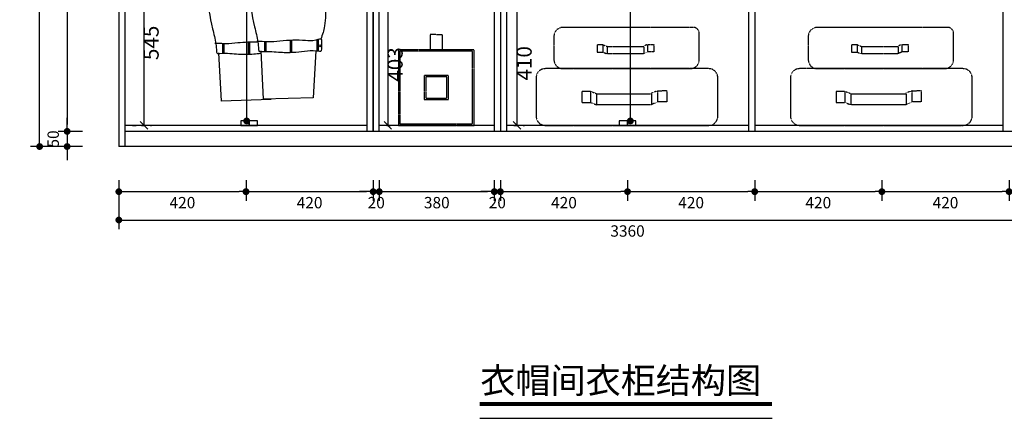
# Model space of a CAD drawing. Units: millimetres. Extents: x 186785 to 200196, y -167816 to -147634.
# Drawn here: x 194573 to 197825, y -162068 to -160751 of the extents above; entities that cross this region are included whole.
import ezdxf

# ---------------------------------------------------------------- set-up
doc = ezdxf.new("R2010")
doc.units = ezdxf.units.MM
for name, pattern in [('ACAD_ISO03W100', [30, 12, -18]), ('DASH', [0.35, 0.25, -0.1]), ('HIDDEN', [0.375, 0.25, -0.125])]:
    doc.linetypes.add(name, pattern=pattern)
for name, color, linetype in [('013-活动家具', 51, 'DASH'), ('03', 124, 'Continuous'), ('1', 1, 'Continuous'), ('DIM', 165, 'Continuous'), ('FUR', 8, 'Continuous'), ('L1', 1, 'Continuous'), ('填充', 8, 'Continuous')]:
    doc.layers.add(name, color=color, linetype=linetype)
doc.styles.add('黑体', font='simhei.ttf', dxfattribs={"width": 0.8})
doc.dimstyles.new('15', dxfattribs={"dimscale": 15, "dimtxt": 2.5, "dimasz": 1.5, "dimexe": 2, "dimexo": 2, "dimgap": 1.5, "dimtad": 2, "dimdec": 0, "dimtxsty": 'Standard', "dimblk": 'DOT', "dimcen": 1.5, "dimclrd": 1, "dimclre": 1, "dimclrt": 1, "dimadec": 0, "dimazin": 0, "dimtfac": 1, "dimtdec": 0, "dimtix": 1, "dimtmove": 2, "dimatfit": 3, "dimldrblk": 'DOT', "dimfxl": 6, "dimfxlon": 1, "dimarcsym": 0})
doc.dimstyles.new('副本 DIM-50', dxfattribs={"dimscale": 50, "dimtxt": 1, "dimasz": 0.5, "dimexe": 0.5, "dimexo": 0.5, "dimgap": 0.1, "dimtad": 2, "dimdec": 0, "dimtxsty": '黑体', "dimblk": 'OBLIQUE', "dimcen": 1, "dimclrd": 1, "dimclre": 1, "dimclrt": 7, "dimadec": 0, "dimazin": 0, "dimtfac": 1, "dimtdec": 0, "dimtix": 1, "dimtmove": 2, "dimatfit": 3, "dimldrblk": 'OBLIQUE', "dimfxl": 2, "dimfxlon": 1, "dimlwd": -1, "dimlwe": -1, "dimarcsym": 0})

# ---------------------------------------------------------------- blocks, each defined once
blk = doc.blocks.new('_DOT')
at = {"color": 0, "linetype": 'ByBlock'}
blk.add_line((-0.5, 0), (-1, 0), dxfattribs=at)
at = {"color": 0, "linetype": 'ByBlock', "const_width": 0.5}
blk.add_lwpolyline([(-0.25, 0, 1), (0.25, 0, 1)], format="xyb", close=True, dxfattribs=at)
blk = doc.blocks.new('*D36')
at = {"layer": 'DEFPOINTS', "color": 0, "transparency": 16777216}
for p in [(194900.2, -161251.2), (195320.2, -161251.2), (195320.2, -161319.4)]:
    blk.add_point(p, dxfattribs=at)
at = {"layer": 'L1', "color": 1, "lineweight": -2, "transparency": 16777216}
for p, q in [((194900.2, -161281.2), (194900.2, -161349.4)), ((195320.2, -161281.2), (195320.2, -161349.4)), ((194922.7, -161319.4), (195297.7, -161319.4))]:
    blk.add_line(p, q, dxfattribs=at)
at = {"layer": 'L1', "color": 1, "lineweight": -2, "transparency": 16777216, "xscale": 22.5, "yscale": 22.5, "zscale": 22.5, "rotation": 180}
blk.add_blockref('_DOT', (194900.2, -161319.4), dxfattribs=at)
at = {"layer": 'L1', "color": 1, "lineweight": -2, "transparency": 16777216, "xscale": 22.5, "yscale": 22.5, "zscale": 22.5}
blk.add_blockref('_DOT', (195320.2, -161319.4), dxfattribs=at)
at = {"layer": 'L1', "color": 1, "transparency": 16777216, "insert": (195110.2, -161360.6), "char_height": 37.5, "attachment_point": 5}
blk.add_mtext('420', dxfattribs=at)
blk = doc.blocks.new('*D37')
at = {"layer": 'DEFPOINTS', "color": 0, "transparency": 16777216}
for p in [(195320.2, -161251.2), (195740.2, -161251.2), (195740.2, -161319.4)]:
    blk.add_point(p, dxfattribs=at)
at = {"layer": 'L1', "color": 1, "lineweight": -2, "transparency": 16777216}
for p, q in [((195320.2, -161281.2), (195320.2, -161349.4)), ((195740.2, -161281.2), (195740.2, -161349.4)), ((195342.7, -161319.4), (195717.7, -161319.4))]:
    blk.add_line(p, q, dxfattribs=at)
at = {"layer": 'L1', "color": 1, "lineweight": -2, "transparency": 16777216, "xscale": 22.5, "yscale": 22.5, "zscale": 22.5, "rotation": 180}
blk.add_blockref('_DOT', (195320.2, -161319.4), dxfattribs=at)
at = {"layer": 'L1', "color": 1, "lineweight": -2, "transparency": 16777216, "xscale": 22.5, "yscale": 22.5, "zscale": 22.5}
blk.add_blockref('_DOT', (195740.2, -161319.4), dxfattribs=at)
at = {"layer": 'L1', "color": 1, "transparency": 16777216, "insert": (195530.2, -161360.6), "char_height": 37.5, "attachment_point": 5}
blk.add_mtext('420', dxfattribs=at)
blk = doc.blocks.new('*D38')
at = {"layer": 'DEFPOINTS', "color": 0, "transparency": 16777216}
for p in [(195740.2, -161251.2), (195760.2, -161251.2), (195760.2, -161319.4)]:
    blk.add_point(p, dxfattribs=at)
at = {"layer": 'L1', "color": 1, "lineweight": -2, "transparency": 16777216}
for p, q in [((195740.2, -161281.2), (195740.2, -161349.4)), ((195760.2, -161281.2), (195760.2, -161349.4)), ((195717.7, -161319.4), (195695.2, -161319.4)), ((195740.2, -161319.4), (195760.2, -161319.4)), ((195782.7, -161319.4), (195805.2, -161319.4))]:
    blk.add_line(p, q, dxfattribs=at)
at = {"layer": 'L1', "color": 1, "lineweight": -2, "transparency": 16777216, "xscale": 22.5, "yscale": 22.5, "zscale": 22.5}
blk.add_blockref('_DOT', (195740.2, -161319.4), dxfattribs=at)
at = {"layer": 'L1', "color": 1, "lineweight": -2, "transparency": 16777216, "xscale": 22.5, "yscale": 22.5, "zscale": 22.5, "rotation": 180}
blk.add_blockref('_DOT', (195760.2, -161319.4), dxfattribs=at)
at = {"layer": 'L1', "color": 1, "transparency": 16777216, "insert": (195750.2, -161360.6), "char_height": 37.5, "attachment_point": 5}
blk.add_mtext('20', dxfattribs=at)
blk = doc.blocks.new('*D39')
at = {"layer": 'DEFPOINTS', "color": 0, "transparency": 16777216}
for p in [(195760.2, -161251.2), (196140.2, -161251.2), (196140.2, -161319.4)]:
    blk.add_point(p, dxfattribs=at)
at = {"layer": 'L1', "color": 1, "lineweight": -2, "transparency": 16777216}
for p, q in [((195760.2, -161281.2), (195760.2, -161349.4)), ((196140.2, -161281.2), (196140.2, -161349.4)), ((195782.7, -161319.4), (196117.7, -161319.4))]:
    blk.add_line(p, q, dxfattribs=at)
at = {"layer": 'L1', "color": 1, "lineweight": -2, "transparency": 16777216, "xscale": 22.5, "yscale": 22.5, "zscale": 22.5, "rotation": 180}
blk.add_blockref('_DOT', (195760.2, -161319.4), dxfattribs=at)
at = {"layer": 'L1', "color": 1, "lineweight": -2, "transparency": 16777216, "xscale": 22.5, "yscale": 22.5, "zscale": 22.5}
blk.add_blockref('_DOT', (196140.2, -161319.4), dxfattribs=at)
at = {"layer": 'L1', "color": 1, "transparency": 16777216, "insert": (195950.2, -161360.6), "char_height": 37.5, "attachment_point": 5}
blk.add_mtext('380', dxfattribs=at)
blk = doc.blocks.new('*D40')
at = {"layer": 'DEFPOINTS', "color": 0, "transparency": 16777216}
for p in [(196140.2, -161251.2), (196160.2, -161251.2), (196160.2, -161319.4)]:
    blk.add_point(p, dxfattribs=at)
at = {"layer": 'L1', "color": 1, "lineweight": -2, "transparency": 16777216}
for p, q in [((196140.2, -161281.2), (196140.2, -161349.4)), ((196160.2, -161281.2), (196160.2, -161349.4)), ((196117.7, -161319.4), (196095.2, -161319.4)), ((196140.2, -161319.4), (196160.2, -161319.4)), ((196182.7, -161319.4), (196205.2, -161319.4))]:
    blk.add_line(p, q, dxfattribs=at)
at = {"layer": 'L1', "color": 1, "lineweight": -2, "transparency": 16777216, "xscale": 22.5, "yscale": 22.5, "zscale": 22.5}
blk.add_blockref('_DOT', (196140.2, -161319.4), dxfattribs=at)
at = {"layer": 'L1', "color": 1, "lineweight": -2, "transparency": 16777216, "xscale": 22.5, "yscale": 22.5, "zscale": 22.5, "rotation": 180}
blk.add_blockref('_DOT', (196160.2, -161319.4), dxfattribs=at)
at = {"layer": 'L1', "color": 1, "transparency": 16777216, "insert": (196150.2, -161360.6), "char_height": 37.5, "attachment_point": 5}
blk.add_mtext('20', dxfattribs=at)
blk = doc.blocks.new('*D41')
at = {"layer": 'DEFPOINTS', "color": 0, "transparency": 16777216}
for p in [(196160.2, -161251.2), (196580.2, -161251.2), (196580.2, -161319.4)]:
    blk.add_point(p, dxfattribs=at)
at = {"layer": 'L1', "color": 1, "lineweight": -2, "transparency": 16777216}
for p, q in [((196160.2, -161281.2), (196160.2, -161349.4)), ((196580.2, -161281.2), (196580.2, -161349.4)), ((196182.7, -161319.4), (196557.7, -161319.4))]:
    blk.add_line(p, q, dxfattribs=at)
at = {"layer": 'L1', "color": 1, "lineweight": -2, "transparency": 16777216, "xscale": 22.5, "yscale": 22.5, "zscale": 22.5, "rotation": 180}
blk.add_blockref('_DOT', (196160.2, -161319.4), dxfattribs=at)
at = {"layer": 'L1', "color": 1, "lineweight": -2, "transparency": 16777216, "xscale": 22.5, "yscale": 22.5, "zscale": 22.5}
blk.add_blockref('_DOT', (196580.2, -161319.4), dxfattribs=at)
at = {"layer": 'L1', "color": 1, "transparency": 16777216, "insert": (196370.2, -161360.6), "char_height": 37.5, "attachment_point": 5}
blk.add_mtext('420', dxfattribs=at)
blk = doc.blocks.new('*D42')
at = {"layer": 'DEFPOINTS', "color": 0, "transparency": 16777216}
for p in [(196580.2, -161251.2), (197000.2, -161251.2), (197000.2, -161319.4)]:
    blk.add_point(p, dxfattribs=at)
at = {"layer": 'L1', "color": 1, "lineweight": -2, "transparency": 16777216}
for p, q in [((196580.2, -161281.2), (196580.2, -161349.4)), ((197000.2, -161281.2), (197000.2, -161349.4)), ((196602.7, -161319.4), (196977.7, -161319.4))]:
    blk.add_line(p, q, dxfattribs=at)
at = {"layer": 'L1', "color": 1, "lineweight": -2, "transparency": 16777216, "xscale": 22.5, "yscale": 22.5, "zscale": 22.5, "rotation": 180}
blk.add_blockref('_DOT', (196580.2, -161319.4), dxfattribs=at)
at = {"layer": 'L1', "color": 1, "lineweight": -2, "transparency": 16777216, "xscale": 22.5, "yscale": 22.5, "zscale": 22.5}
blk.add_blockref('_DOT', (197000.2, -161319.4), dxfattribs=at)
at = {"layer": 'L1', "color": 1, "transparency": 16777216, "insert": (196790.2, -161360.6), "char_height": 37.5, "attachment_point": 5}
blk.add_mtext('420', dxfattribs=at)
blk = doc.blocks.new('*D43')
at = {"layer": 'DEFPOINTS', "color": 0, "transparency": 16777216}
for p in [(197000.2, -161251.2), (197420.2, -161251.2), (197420.2, -161319.4)]:
    blk.add_point(p, dxfattribs=at)
at = {"layer": 'L1', "color": 1, "lineweight": -2, "transparency": 16777216}
for p, q in [((197000.2, -161281.2), (197000.2, -161349.4)), ((197420.2, -161281.2), (197420.2, -161349.4)), ((197022.7, -161319.4), (197397.7, -161319.4))]:
    blk.add_line(p, q, dxfattribs=at)
at = {"layer": 'L1', "color": 1, "lineweight": -2, "transparency": 16777216, "xscale": 22.5, "yscale": 22.5, "zscale": 22.5, "rotation": 180}
blk.add_blockref('_DOT', (197000.2, -161319.4), dxfattribs=at)
at = {"layer": 'L1', "color": 1, "lineweight": -2, "transparency": 16777216, "xscale": 22.5, "yscale": 22.5, "zscale": 22.5}
blk.add_blockref('_DOT', (197420.2, -161319.4), dxfattribs=at)
at = {"layer": 'L1', "color": 1, "transparency": 16777216, "insert": (197210.2, -161360.6), "char_height": 37.5, "attachment_point": 5}
blk.add_mtext('420', dxfattribs=at)
blk = doc.blocks.new('*D44')
at = {"layer": 'DEFPOINTS', "color": 0, "transparency": 16777216}
for p in [(197420.2, -161251.2), (197840.2, -161251.2), (197840.2, -161319.4)]:
    blk.add_point(p, dxfattribs=at)
at = {"layer": 'L1', "color": 1, "lineweight": -2, "transparency": 16777216}
for p, q in [((197420.2, -161281.2), (197420.2, -161349.4)), ((197840.2, -161281.2), (197840.2, -161349.4)), ((197442.7, -161319.4), (197817.7, -161319.4))]:
    blk.add_line(p, q, dxfattribs=at)
at = {"layer": 'L1', "color": 1, "lineweight": -2, "transparency": 16777216, "xscale": 22.5, "yscale": 22.5, "zscale": 22.5, "rotation": 180}
blk.add_blockref('_DOT', (197420.2, -161319.4), dxfattribs=at)
at = {"layer": 'L1', "color": 1, "lineweight": -2, "transparency": 16777216, "xscale": 22.5, "yscale": 22.5, "zscale": 22.5}
blk.add_blockref('_DOT', (197840.2, -161319.4), dxfattribs=at)
at = {"layer": 'L1', "color": 1, "transparency": 16777216, "insert": (197630.2, -161360.6), "char_height": 37.5, "attachment_point": 5}
blk.add_mtext('420', dxfattribs=at)
blk = doc.blocks.new('*D46')
at = {"layer": 'DEFPOINTS', "color": 0, "transparency": 16777216}
for p in [(194900.2, -161251.2), (198260.2, -161251.2), (198260.2, -161413.1)]:
    blk.add_point(p, dxfattribs=at)
at = {"layer": 'L1', "color": 1, "lineweight": -2, "transparency": 16777216}
for p, q in [((194900.2, -161323.1), (194900.2, -161443.1)), ((198260.2, -161323.1), (198260.2, -161443.1)), ((194922.7, -161413.1), (198237.7, -161413.1))]:
    blk.add_line(p, q, dxfattribs=at)
at = {"layer": 'L1', "color": 1, "lineweight": -2, "transparency": 16777216, "xscale": 22.5, "yscale": 22.5, "zscale": 22.5, "rotation": 180}
blk.add_blockref('_DOT', (194900.2, -161413.1), dxfattribs=at)
at = {"layer": 'L1', "color": 1, "lineweight": -2, "transparency": 16777216, "xscale": 22.5, "yscale": 22.5, "zscale": 22.5}
blk.add_blockref('_DOT', (198260.2, -161413.1), dxfattribs=at)
at = {"layer": 'L1', "color": 1, "transparency": 16777216, "insert": (196580.2, -161454.3), "char_height": 37.5, "attachment_point": 5}
blk.add_mtext('3360', dxfattribs=at)
blk = doc.blocks.new('*D47')
at = {"layer": 'DEFPOINTS', "color": 0, "transparency": 16777216}
for p in [(194810.6, -158570.3), (194729.5, -161120.3), (194810.6, -161120.3)]:
    blk.add_point(p, dxfattribs=at)
at = {"layer": 'L1', "color": 1, "lineweight": -2, "transparency": 16777216}
for p, q in [((194780.6, -158570.3), (194699.5, -158570.3)), ((194729.5, -158592.8), (194729.5, -161097.8)), ((194780.6, -161120.3), (194699.5, -161120.3))]:
    blk.add_line(p, q, dxfattribs=at)
at = {"layer": 'L1', "color": 1, "lineweight": -2, "transparency": 16777216, "xscale": 22.5, "yscale": 22.5, "zscale": 22.5}
for p, rotation in [((194729.5, -158570.3), 90), ((194729.5, -161120.3), 270)]:
    blk.add_blockref('_DOT', p, dxfattribs=dict(at, rotation=rotation))
at = {"layer": 'L1', "color": 1, "transparency": 16777216, "insert": (194688.2, -159845.3), "char_height": 37.5, "attachment_point": 5, "rotation": 90}
blk.add_mtext('2550', dxfattribs=at)
blk = doc.blocks.new('*D48')
at = {"layer": 'DEFPOINTS', "color": 0, "transparency": 16777216}
for p in [(194810.6, -161120.3), (194729.5, -161170.3), (194810.6, -161170.3)]:
    blk.add_point(p, dxfattribs=at)
at = {"layer": 'L1', "color": 1, "lineweight": -2, "transparency": 16777216}
for p, q in [((194729.5, -161097.8), (194729.5, -161075.3)), ((194780.6, -161120.3), (194699.5, -161120.3)), ((194729.5, -161120.3), (194729.5, -161170.3)), ((194780.6, -161170.3), (194699.5, -161170.3)), ((194729.5, -161192.8), (194729.5, -161215.3))]:
    blk.add_line(p, q, dxfattribs=at)
at = {"layer": 'L1', "color": 1, "lineweight": -2, "transparency": 16777216, "xscale": 22.5, "yscale": 22.5, "zscale": 22.5}
for p, rotation in [((194729.5, -161120.3), 270), ((194729.5, -161170.3), 90)]:
    blk.add_blockref('_DOT', p, dxfattribs=dict(at, rotation=rotation))
at = {"layer": 'L1', "color": 1, "transparency": 16777216, "insert": (194688.2, -161145.3), "char_height": 37.5, "attachment_point": 5, "rotation": 90}
blk.add_mtext('50', dxfattribs=at)
blk = doc.blocks.new('*D49')
at = {"layer": 'DEFPOINTS', "color": 0, "transparency": 16777216}
for p in [(194638.6, -158570.3), (194810.6, -158570.3), (194810.6, -161170.3)]:
    blk.add_point(p, dxfattribs=at)
at = {"layer": 'L1', "color": 1, "lineweight": -2, "transparency": 16777216}
for p, q in [((194728.6, -158570.3), (194608.6, -158570.3)), ((194638.6, -161147.8), (194638.6, -158592.8)), ((194728.6, -161170.3), (194608.6, -161170.3))]:
    blk.add_line(p, q, dxfattribs=at)
at = {"layer": 'L1', "color": 1, "lineweight": -2, "transparency": 16777216, "xscale": 22.5, "yscale": 22.5, "zscale": 22.5}
for p, rotation in [((194638.6, -158570.3), 90), ((194638.6, -161170.3), 270)]:
    blk.add_blockref('_DOT', p, dxfattribs=dict(at, rotation=rotation))
at = {"layer": 'L1', "color": 1, "transparency": 16777216, "insert": (194597.4, -159870.3), "char_height": 37.5, "attachment_point": 5, "rotation": 90}
blk.add_mtext('2600', dxfattribs=at)
blk = doc.blocks.new('A$C5FB03839')
at = {"layer": 'FUR', "color": 8, "linetype": 'HIDDEN', "ltscale": 0.01}
for p, q in [((58.8, 293.7), (58.8, 217.3)), ((518.8, 323.7), (88.8, 323.7)), ((538.8, 217.3), (538.8, 303.7)), ((221.5, 266, -1840), (201.7, 266, -1840)), ((201.7, 266, -1840), (201.7, 241.5, -1840)), ((221.5, 266, -1840), (235.2, 260.9, -1840)), ((221.5, 241.5, -1840), (221.5, 266, -1840)), ((235.2, 236, -1840), (235.2, 260.9, -1840)), ((235.2, 260.9, -1840), (355.7, 260.9, -1840)), ((368.9, 267.3, -1840), (355.2, 262, -1840)), ((355.7, 260.9, -1840), (355.7, 236, -1840)), ((368.9, 267.3, -1840), (388.7, 267.7, -1840)), ((369.3, 242.9, -1840), (368.9, 267.3, -1840)), ((388.7, 267.7, -1840), (389.1, 243.2, -1840)), ((201.7, 241.5, -1840), (221.5, 241.5, -1840)), ((221.5, 241.5, -1840), (235.2, 236, -1840)), ((355.7, 236, -1840), (235.2, 236, -1840)), ((369.3, 242.9, -1840), (355.7, 237.1, -1840)), ((389.1, 243.2, -1840), (369.3, 242.9, -1840)), ((570, 187.3), (30, 187.3)), ((88.8, 187.3), (508.8, 187.3)), ((0, 157.3), (0, 30)), ((600, 30), (600, 157.3)), ((180.3, 112.3), (150.6, 112.3)), ((150.6, 112.3), (150.6, 75.6)), ((180.3, 112.3), (200.9, 104.6)), ((180.3, 75.6), (180.3, 112.3)), ((200.9, 67.3), (200.9, 104.6)), ((200.9, 104.6), (381.6, 104.6)), ((401.4, 114.3), (380.9, 106.3)), ((381.6, 104.6), (381.6, 67.3)), ((401.4, 114.3), (431.1, 114.9)), ((402.1, 77.6), (401.4, 114.3)), ((431.1, 114.9), (431.8, 78.2)), ((150.6, 75.6), (180.3, 75.6)), ((180.3, 75.6), (200.9, 67.3)), ((381.6, 67.3), (200.9, 67.3)), ((402.1, 77.6), (381.6, 68.9)), ((431.8, 78.2), (402.1, 77.6)), ((30, 0), (570, 0))]:
    blk.add_line(p, q, dxfattribs=at)
for centre, radius, start, end in [((88.8, 293.7), 30, 90, 180), ((518.8, 303.7), 20, 0, 90), ((88.8, 217.3), 30, 180, 270), ((508.8, 217.3), 30, 270, 0), ((30, 157.3), 30, 90, 180), ((570, 157.3), 30, 0, 90), ((30, 30), 30, 180, 270), ((570, 30), 30, 270, 0)]:
    blk.add_arc(centre, radius, start, end, dxfattribs=at)
blk = doc.blocks.new('_OBLIQUE')
at = {"color": 0, "linetype": 'ByBlock'}
blk.add_line((-0.5, -0.5), (0.5, 0.5), dxfattribs=at)
blk = doc.blocks.new('*D121')
at = {"layer": 'DEFPOINTS', "color": 0, "transparency": 16777216}
for p in [(195760.2, -160697.8), (195760.2, -161100.3), (195788.7, -161100.3)]:
    blk.add_point(p, dxfattribs=at)
at = {"layer": 'DIM', "color": 1, "linetype": 'ACAD_ISO03W100', "transparency": 16777216}
for p, q in [((195785.2, -160697.8), (195813.7, -160697.8)), ((195785.2, -161100.3), (195813.7, -161100.3))]:
    blk.add_line(p, q, dxfattribs=at)
at = {"layer": 'DIM', "color": 1, "transparency": 16777216}
blk.add_line((195788.7, -160697.8), (195788.7, -161100.3), dxfattribs=at)
at = {"layer": 'DIM', "color": 1, "transparency": 16777216, "xscale": 25, "yscale": 25, "zscale": 25}
for p, rotation in [((195788.7, -160697.8), 90), ((195788.7, -161100.3), 270)]:
    blk.add_blockref('_OBLIQUE', p, dxfattribs=dict(at, rotation=rotation))
at = {"layer": 'DIM', "color": 7, "transparency": 16777216, "insert": (195819, -160899.1), "char_height": 50, "attachment_point": 5, "rotation": 90, "style": '黑体'}
blk.add_mtext('403', dxfattribs=at)
blk = doc.blocks.new('*D68')
at = {"layer": 'DEFPOINTS', "color": 0, "transparency": 16777216}
for p in [(196160.2, -160690.3), (196180.2, -161100.3), (196214.9, -161100.3)]:
    blk.add_point(p, dxfattribs=at)
at = {"layer": 'DIM', "color": 1, "linetype": 'ACAD_ISO03W100', "transparency": 16777216}
for p, q in [((196185.2, -160690.3), (196239.9, -160690.3)), ((196205.2, -161100.3), (196239.9, -161100.3))]:
    blk.add_line(p, q, dxfattribs=at)
at = {"layer": 'DIM', "color": 1, "transparency": 16777216}
blk.add_line((196214.9, -160690.3), (196214.9, -161100.3), dxfattribs=at)
at = {"layer": 'DIM', "color": 1, "transparency": 16777216, "xscale": 25, "yscale": 25, "zscale": 25}
for p, rotation in [((196214.9, -160690.3), 90), ((196214.9, -161100.3), 270)]:
    blk.add_blockref('_OBLIQUE', p, dxfattribs=dict(at, rotation=rotation))
at = {"layer": 'DIM', "color": 7, "transparency": 16777216, "insert": (196245.2, -160895.3), "char_height": 50, "attachment_point": 5, "rotation": 90, "style": '黑体'}
blk.add_mtext('410', dxfattribs=at)
blk = doc.blocks.new('kz')
at = {"color": 8, "ltscale": 3}
for p, q in [((305731.6, -131307.3), (305867.6, -131305.3)), ((305856.9, -131302.5), (306103.6, -131294.3)), ((305870.6, -131302), (305870.7, -131302.1)), ((305764.5, -131620.4), (305764.5, -131652.2)), ((305769, -131620.7), (305769, -131652.1)), ((305849.7, -131615.7), (305849.7, -131655.3)), ((305854.2, -131615.7), (305854.2, -131655.1)), ((305903.4, -131614.1), (305903.4, -131645.9)), ((305907.8, -131614.4), (305907.8, -131645.8)), ((305988.6, -131609.4), (305988.6, -131649)), ((305993, -131609.4), (305993, -131648.8)), ((306076, -131608), (306076, -131643.7)), ((306080.4, -131606.7), (306080.4, -131644.2)), ((305752.2, -131650.9), (305760.5, -131809.8)), ((305891.1, -131644.5), (305899.3, -131803.5)), ((306073.3, -131643.5), (306064.2, -131798.9)), ((305925.4, -131805.2), (305760.5, -131809.8)), ((306064.2, -131798.9), (305899.3, -131803.5))]:
    blk.add_line(p, q, dxfattribs=at)
blk.add_circle((306086.3, -131627.5), 3.4, dxfattribs=at)
for points in [[(305870.7, -131302.1), (305853.4, -131444.4), (305871.1, -131564.9), (305881.6, -131614.7), (305884.2, -131639.7), (305885.3, -131644.8), (305895.2, -131646.4), (305956.8, -131648.5), (306007, -131647.9), (306085.5, -131644.9), (306090, -131644.9), (306093, -131638.9), (306093, -131628.3), (306093, -131614.7), (306093, -131607.2), (306073.4, -131608.7), (306038.7, -131610.2), (305954.1, -131611.7), (305914.9, -131614.7), (305889.2, -131613.2), (305878.6, -131613.2)], [(306103.6, -131293.3), (306103.6, -131489.5), (306102.1, -131561.9), (306090, -131605.7)]]:
    blk.add_spline(points, degree=3, dxfattribs=at)
for points, knots in [([(305731.8, -131308.4), (305722.9, -131355.9), (305706.3, -131443.7), (305726, -131547.8), (305742.5, -131613.2), (305744.9, -131638.4), (305745.9, -131653.7), (305778.4, -131650.3), (305812.4, -131655.9), (305859.9, -131655.6), (305883.8, -131652.6), (305891.5, -131651.7)], [0, 0, 0, 0, 143.312652, 265.156943, 316.057273, 341.122878, 346.398984, 356.457073, 418.105382, 468.237719, 492.118989, 492.118989, 492.118989, 492.118989]), ([(305881.7, -131615.4), (305860.5, -131614.7), (305823.4, -131616.3), (305780.6, -131622.5), (305755.4, -131619.3), (305743.3, -131619.5), (305739.8, -131619.5)], [663.409597, 663.409597, 663.409597, 663.409597, 728.80641, 768.182817, 793.897459, 804.467635, 804.467635, 804.467635, 804.467635])]:
    blk.add_open_spline(points, degree=3, knots=knots, dxfattribs=at)
blk = doc.blocks.new('*D105')
at = {"layer": 'DEFPOINTS', "color": 0, "transparency": 16777216}
for p in [(194920.2, -160555.3), (194920.2, -161100.3), (194983.2, -161100.3)]:
    blk.add_point(p, dxfattribs=at)
at = {"layer": 'DIM', "color": 1, "linetype": 'ACAD_ISO03W100', "transparency": 16777216}
for p, q in [((194945.2, -160555.3), (195008.2, -160555.3)), ((194945.2, -161100.3), (195008.2, -161100.3))]:
    blk.add_line(p, q, dxfattribs=at)
at = {"layer": 'DIM', "color": 1, "transparency": 16777216}
blk.add_line((194983.2, -160555.3), (194983.2, -161100.3), dxfattribs=at)
at = {"layer": 'DIM', "color": 1, "transparency": 16777216, "xscale": 25, "yscale": 25, "zscale": 25}
for p, rotation in [((194983.2, -160555.3), 90), ((194983.2, -161100.3), 270)]:
    blk.add_blockref('_OBLIQUE', p, dxfattribs=dict(at, rotation=rotation))
at = {"layer": 'DIM', "color": 7, "transparency": 16777216, "insert": (195013.2, -160827.8), "char_height": 50, "attachment_point": 5, "rotation": 90, "style": '黑体'}
blk.add_mtext('545', dxfattribs=at)

msp = doc.modelspace()

# ---------------------------------------------------------------- linework, layer by layer
at = {"color": 3}
for p, q in [((194900.2, -158570.3), (194900.2, -161170.3)), ((194920.2, -158570.3), (194920.2, -161170.3)), ((195720.2, -161120.3), (195720.2, -158570.3)), ((195740.2, -158570.3), (195740.2, -161120.3)), ((195740.2, -161120.3), (195740.2, -158570.3)), ((195760.2, -161120.3), (195760.2, -158570.3)), ((196140.2, -158570.3), (196140.2, -161120.3)), ((196160.2, -158570.3), (196160.2, -161120.3)), ((196160.2, -158570.3), (196160.2, -161120.3)), ((196180.2, -158570.3), (196180.2, -161120.3)), ((196980.2, -158590.3), (196980.2, -161120.3)), ((197000.2, -158590.3), (197000.2, -161120.3)), ((197820.2, -158590.3), (197820.2, -161120.3)), ((195720.2, -161100.3), (194920.2, -161100.3)), ((198240.2, -161120.3), (194920.2, -161120.3)), ((196160.2, -161120.3), (195740.2, -161120.3)), ((196140.2, -161100.3), (195760.2, -161100.3)), ((196140.2, -161100.3), (195760.2, -161100.3)), ((196980.2, -161100.3), (196180.2, -161100.3)), ((197820.2, -161100.3), (197000.2, -161100.3)), ((198260.2, -161170.3), (194900.2, -161170.3))]:
    msp.add_line(p, q, dxfattribs=at)
at = {"layer": '013-活动家具', "color": 8, "linetype": 'DASH', "ltscale": 0.2}
for points in [[(195948.4, -160800.3), (195928.4, -160800.3), (195928.4, -160850.3)], [(195948.4, -160800.3), (195968.4, -160800.3), (195968.4, -160850.3)], [(196073.7, -161100.3), (196073.7, -160850.3), (195823.7, -160850.3), (195823.7, -161100.3), (196073.7, -161100.3)], [(195948.4, -160850.3), (195948.4, -160850.3)], [(195948.4, -160850.3), (195948.4, -160850.3)]]:
    msp.add_lwpolyline(points, dxfattribs=at)
for points in [[(196068.7, -161095.3), (196068.7, -160855.3), (195828.7, -160855.3), (195828.7, -161095.3)], [(195988.7, -161015.3), (195988.7, -160935.3), (195908.7, -160935.3), (195908.7, -161015.3)], [(195983.7, -161010.3), (195983.7, -160940.3), (195913.7, -160940.3), (195913.7, -161010.3)]]:
    msp.add_lwpolyline(points, close=True, dxfattribs=at)
at = {"layer": 'L1'}
for points in [[(195302.7, -161100.3), (195330.2, -161100.3), (195330.2, -161085.6), (195302.7, -161085.6)], [(195330.2, -161100.3), (195357.6, -161100.3), (195357.6, -161085.6), (195330.2, -161085.6)], [(196552.7, -161100.3), (196580.2, -161100.3), (196580.2, -161085.6), (196552.7, -161085.6)], [(196580.2, -161100.3), (196607.6, -161100.3), (196607.6, -161085.6), (196580.2, -161085.6)]]:
    msp.add_lwpolyline(points, close=True, dxfattribs=at)
at = {"layer": '填充', "color": 2}
msp.add_line((196092.7, -162068.4), (197057.4, -162068.4), dxfattribs=at)
at = {"layer": '填充', "color": 2, "const_width": 13.6}
msp.add_lwpolyline([(196092, -162021.2), (197057.5, -162021.2)], dxfattribs=at)

# ---------------------------------------------------------------- block references
at = {"color": 3}
msp.add_blockref('kz', (-110522.4, -29210.1), dxfattribs=at)
for p in [(196278.3, -161100.3), (197118.3, -161100.3)]:
    msp.add_blockref('A$C5FB03839', p)

# ---------------------------------------------------------------- texts
at = {"layer": '03', "insert": (196094.1, -161900.9), "char_height": 84.956, "width": 1699.115, "attachment_point": 1, "line_spacing_factor": 1.2}
msp.add_mtext('{\\fSimSun|b0|i0|c134|p54;\\C1;衣帽间衣柜结构图}', dxfattribs=at)

# ---------------------------------------------------------------- dimensions: what is measured, and where the dimension line sits
at = {"layer": 'DIM'}
dim = msp.add_linear_dim(base=(194983.2, -161100.3), p1=(194920.2, -160555.3), p2=(194920.2, -161100.3), angle=90, dimstyle='副本 DIM-50', dxfattribs=at)
dim.commit()
dim.dimension.update_dxf_attribs({"geometry": '*D105', "text_midpoint": (195013.2, -160827.8)})
at = {"layer": 'DIM', "color": 3}
for base, p1, p2, picture, middle in [((195788.7209551, -161100.3003987), (195760.151301, -160697.8003987), (195760.151301, -161100.3003987), '*D121', (195819.001854, -160899.0503987)), ((196214.9, -161100.3), (196160.2, -160690.3), (196180.2, -161100.3), '*D68', (196245.2, -160895.3))]:
    dim = msp.add_linear_dim(base=base, p1=p1, p2=p2, angle=90, dimstyle='副本 DIM-50', dxfattribs=at)
    dim.commit()
    dim.dimension.update_dxf_attribs({"geometry": picture, "text_midpoint": middle})
at = {"layer": 'L1', "color": 3}
for base, p1, p2, picture, middle in [((194638.6, -158570.3), (194810.6, -161170.3), (194810.6, -158570.3), '*D49', (194597.4, -159870.3)), ((194729.5, -161120.3), (194810.6, -158570.3), (194810.6, -161120.3), '*D47', (194688.2, -159845.3)), ((194729.5, -161170.3), (194810.6, -161120.3), (194810.6, -161170.3), '*D48', (194688.2, -161145.3))]:
    dim = msp.add_linear_dim(base=base, p1=p1, p2=p2, angle=90, dimstyle='15', dxfattribs=at)
    dim.commit()
    dim.dimension.update_dxf_attribs({"geometry": picture, "text_midpoint": middle})
for base, p1, p2, picture, middle in [((195320.2, -161319.4), (194900.2, -161251.2), (195320.2, -161251.2), '*D36', (195110.2, -161360.6)), ((198260.2, -161413.1), (194900.2, -161251.2), (198260.2, -161251.2), '*D46', (196580.2, -161454.3)), ((195740.2, -161319.4), (195320.2, -161251.2), (195740.2, -161251.2), '*D37', (195530.2, -161360.6)), ((195760.2, -161319.4), (195740.2, -161251.2), (195760.2, -161251.2), '*D38', (195750.2, -161360.6)), ((196140.2, -161319.4), (195760.2, -161251.2), (196140.2, -161251.2), '*D39', (195950.2, -161360.6)), ((196160.2, -161319.4), (196140.2, -161251.2), (196160.2, -161251.2), '*D40', (196150.2, -161360.6)), ((196580.2, -161319.4), (196160.2, -161251.2), (196580.2, -161251.2), '*D41', (196370.2, -161360.6)), ((197000.2, -161319.4), (196580.2, -161251.2), (197000.2, -161251.2), '*D42', (196790.2, -161360.6)), ((197420.2, -161319.4), (197000.2, -161251.2), (197420.2, -161251.2), '*D43', (197210.2, -161360.6)), ((197840.2, -161319.4), (197420.2, -161251.2), (197840.2, -161251.2), '*D44', (197630.2, -161360.6))]:
    dim = msp.add_linear_dim(base=base, p1=p1, p2=p2, dimstyle='15', dxfattribs=at)
    dim.commit()
    dim.dimension.update_dxf_attribs({"geometry": picture, "text_midpoint": middle})

# ---------------------------------------------------------------- leaders
at = {"layer": '1'}
for points in [[(195322.4, -161085.8), (195322.4, -158433), (195747.3, -158433)], [(196589.5, -161085.8), (196589.5, -158433), (197014.4, -158433)]]:
    msp.add_leader(points, dimstyle='15', override={"dimtad": 0}, dxfattribs=at)

doc.saveas('drawing.dxf')
